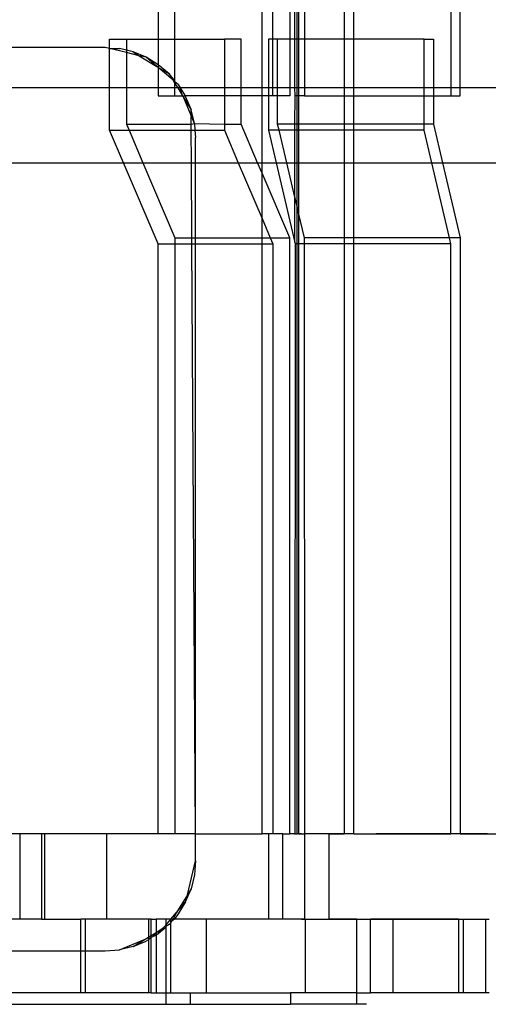
# Model space of a CAD drawing. Extents: x -101 to 101, y -32 to 33.
# Drawn here: x 5 to 6, y -3 to -1 of the extents above; entities that cross this region are included whole.
import ezdxf

# ---------------------------------------------------------------- set-up
doc = ezdxf.new("R2010")
doc.units = 0
doc.header["$MEASUREMENT"] = 0
doc.layers.get('0').update_dxf_attribs({"linetype": 'CONTINUOUS'})

msp = doc.modelspace()

# ---------------------------------------------------------------- linework, layer by layer
for p, q in [((5.6697, -1.2592), (5.6697, -1.3949)), ((5.693, -1.3949), (5.693, -1.2592)), ((5.8137, -1.4626), (5.8137, -1.2592)), ((5.8287, -1.3949), (5.8287, -1.2592)), ((5.852, -1.2592), (5.852, -1.3949)), ((5.859, -1.3949), (5.859, -1.2592)), ((5.8621, -1.3949), (5.8621, -1.2592)), ((5.8642, -1.2592), (5.8642, -1.3949)), ((5.8724, -1.2592), (5.8723, -1.3949)), ((5.9274, -1.2592), (5.9274, -1.3949)), ((5.9408, -1.3949), (5.9408, -1.2592)), ((6.0753, -1.2592), (6.0753, -1.4626)), ((6.0881, -1.4626), (6.0879, -1.2592)), ((5.6025, -1.3949), (5.6257, -1.3949)), ((5.6025, -1.408), (5.6025, -1.3949)), ((5.6257, -1.3949), (5.6697, -1.3949)), ((5.6257, -1.3949), (5.6257, -1.4104)), ((5.6697, -1.3949), (5.6699, -1.4304)), ((5.6697, -1.3949), (5.693, -1.3949)), ((5.693, -1.4527), (5.693, -1.3949)), ((5.693, -1.3949), (5.7615, -1.3949)), ((5.7848, -1.3949), (5.7615, -1.3949)), ((5.7615, -1.3949), (5.7615, -1.4626)), ((5.7848, -1.4626), (5.7848, -1.3949)), ((5.8287, -1.3949), (5.8225, -1.3949)), ((5.8225, -1.3949), (5.8225, -1.4626)), ((5.8353, -1.3949), (5.8287, -1.3949)), ((5.8287, -1.4626), (5.8287, -1.3949)), ((5.8353, -1.4626), (5.8353, -1.3949)), ((5.852, -1.3949), (5.8353, -1.3949)), ((5.852, -1.3949), (5.852, -1.4626)), ((5.859, -1.3949), (5.852, -1.3949)), ((5.859, -1.4626), (5.859, -1.3949)), ((5.8621, -1.3949), (5.859, -1.3949)), ((5.8642, -1.3949), (5.8621, -1.3949)), ((5.8621, -1.4626), (5.8621, -1.3949)), ((5.8723, -1.3949), (5.8642, -1.3949)), ((5.8642, -1.3949), (5.8642, -1.4626)), ((5.8723, -1.3949), (5.8723, -1.4626)), ((5.9274, -1.3949), (5.8723, -1.3949)), ((5.9408, -1.3949), (5.9274, -1.3949)), ((5.9274, -1.3949), (5.9274, -1.4626)), ((6.0383, -1.3949), (5.9408, -1.3949)), ((5.9408, -1.4626), (5.9408, -1.3949)), ((6.0383, -1.3949), (6.0511, -1.3949)), ((6.0383, -1.4626), (6.0383, -1.3949)), ((6.0511, -1.3949), (6.0511, -1.4626)), ((5.5965, -1.4066), (5.4299, -1.4066)), ((5.6025, -1.408), (5.5965, -1.4066)), ((5.6025, -1.408), (5.616, -1.4081)), ((5.6257, -1.4136), (5.6025, -1.408)), ((5.6025, -1.4626), (5.6025, -1.408)), ((5.6257, -1.4104), (5.616, -1.4081)), ((5.6351, -1.4127), (5.6257, -1.4104)), ((5.6257, -1.4104), (5.6257, -1.4136)), ((5.6257, -1.4136), (5.6257, -1.4626)), ((5.6436, -1.4179), (5.6257, -1.4136)), ((5.6532, -1.4202), (5.6351, -1.4127)), ((5.6351, -1.4127), (5.6436, -1.4179)), ((5.6532, -1.4202), (5.6436, -1.4179)), ((5.6436, -1.4179), (5.6681, -1.4329)), ((5.6699, -1.4304), (5.6532, -1.4202)), ((5.6681, -1.4329), (5.6532, -1.4202)), ((5.6697, -1.4343), (5.6681, -1.4329)), ((5.6699, -1.4304), (5.6697, -1.4343)), ((5.6849, -1.4432), (5.6699, -1.4304)), ((5.6697, -1.4343), (5.6849, -1.4432)), ((5.69, -1.4516), (5.6697, -1.4343)), ((5.6697, -1.4343), (5.6697, -1.4626)), ((5.693, -1.4527), (5.6849, -1.4432)), ((5.6849, -1.4432), (5.69, -1.4516)), ((5.693, -1.4541), (5.69, -1.4516)), ((5.69, -1.4516), (5.693, -1.4564)), ((5.693, -1.4541), (5.693, -1.4527)), ((5.6976, -1.4581), (5.693, -1.4541)), ((5.693, -1.4564), (5.693, -1.4541)), ((5.693, -1.4564), (5.6968, -1.4626)), ((5.693, -1.4626), (5.693, -1.4564)), ((5.6976, -1.4581), (5.7004, -1.4626)), ((5.6025, -1.4626), (5.4299, -1.4626)), ((5.6025, -1.5214), (5.6025, -1.4626)), ((5.6257, -1.4626), (5.6025, -1.4626)), ((5.6257, -1.4626), (5.6257, -1.513)), ((5.6697, -1.4626), (5.6257, -1.4626)), ((5.6697, -1.4626), (5.6697, -1.4736)), ((5.693, -1.4626), (5.6697, -1.4626)), ((5.6697, -1.4736), (5.693, -1.4736)), ((5.693, -1.4736), (5.693, -1.4626)), ((5.6968, -1.4626), (5.693, -1.4626)), ((5.693, -1.4736), (5.7035, -1.4736)), ((5.6968, -1.4626), (5.7035, -1.4736)), ((5.7004, -1.4626), (5.6968, -1.4626)), ((5.7004, -1.4626), (5.7071, -1.4736)), ((5.7035, -1.4736), (5.7004, -1.4626)), ((5.7615, -1.4626), (5.7004, -1.4626)), ((5.7035, -1.4736), (5.7071, -1.4736)), ((5.7035, -1.4736), (5.7051, -1.4762)), ((5.7071, -1.4736), (5.7078, -1.4748)), ((5.7615, -1.4736), (5.7071, -1.4736)), ((5.7615, -1.4626), (5.7615, -1.4736)), ((5.7848, -1.4626), (5.7615, -1.4626)), ((5.7615, -1.4736), (5.7615, -1.513)), ((5.7848, -1.4736), (5.7615, -1.4736)), ((5.7848, -1.4736), (5.7848, -1.4626)), ((5.8137, -1.4626), (5.7848, -1.4626)), ((5.7848, -1.513), (5.7848, -1.4736)), ((5.8137, -1.4736), (5.7848, -1.4736)), ((5.8137, -1.4736), (5.8137, -1.4626)), ((5.8225, -1.4626), (5.8137, -1.4626)), ((5.8225, -1.4736), (5.8137, -1.4736)), ((5.8137, -1.5664), (5.8137, -1.4736)), ((5.8225, -1.4626), (5.8225, -1.4736)), ((5.8287, -1.4626), (5.8225, -1.4626)), ((5.8225, -1.4736), (5.8225, -1.5214)), ((5.8287, -1.4736), (5.8225, -1.4736)), ((5.8287, -1.4736), (5.8287, -1.4626)), ((5.8353, -1.4626), (5.8287, -1.4626)), ((5.8353, -1.4736), (5.8287, -1.4736)), ((5.8353, -1.4736), (5.8353, -1.4626)), ((5.852, -1.4626), (5.8353, -1.4626)), ((5.852, -1.4736), (5.8353, -1.4736)), ((5.8353, -1.513), (5.8353, -1.4736)), ((5.852, -1.4626), (5.852, -1.4736)), ((5.859, -1.4626), (5.852, -1.4626)), ((5.8595, -1.4736), (5.859, -1.4626)), ((5.8621, -1.4626), (5.859, -1.4626)), ((5.859, -1.513), (5.8595, -1.4736)), ((5.8621, -1.4736), (5.8595, -1.4736)), ((5.8621, -1.4736), (5.8621, -1.4626)), ((5.8642, -1.4626), (5.8621, -1.4626)), ((5.8642, -1.4736), (5.8621, -1.4736)), ((5.8621, -1.513), (5.8621, -1.4736)), ((5.8642, -1.4626), (5.8642, -1.4736)), ((5.8723, -1.4626), (5.8642, -1.4626)), ((5.8723, -1.4736), (5.8642, -1.4736)), ((5.8642, -1.4736), (5.8642, -1.513)), ((5.8723, -1.4626), (5.8723, -1.4736)), ((5.9274, -1.4626), (5.8723, -1.4626)), ((5.8723, -1.4736), (5.9274, -1.4736)), ((5.9274, -1.4626), (5.9274, -1.4736)), ((5.9408, -1.4626), (5.9274, -1.4626)), ((5.9274, -1.4736), (5.9408, -1.4736)), ((5.9274, -1.4736), (5.9274, -1.513)), ((5.9408, -1.4736), (5.9408, -1.4626)), ((6.0383, -1.4626), (5.9408, -1.4626)), ((5.9408, -1.4736), (6.0383, -1.4736)), ((5.9408, -1.513), (5.9408, -1.4736)), ((6.0383, -1.4736), (6.0383, -1.4626)), ((6.0511, -1.4626), (6.0383, -1.4626)), ((6.0383, -1.513), (6.0383, -1.4736)), ((6.0383, -1.4736), (6.0511, -1.4736)), ((6.0511, -1.4626), (6.0511, -1.4736)), ((6.0753, -1.4626), (6.0511, -1.4626)), ((6.0511, -1.4736), (6.0511, -1.513)), ((6.0511, -1.4736), (6.0753, -1.4736)), ((6.0753, -1.4626), (6.0753, -1.4736)), ((6.0881, -1.4626), (6.0753, -1.4626)), ((6.0753, -1.4736), (6.0881, -1.4736)), ((6.0881, -1.4736), (6.0881, -1.4626)), ((6.298, -1.4626), (6.0881, -1.4626)), ((5.7051, -1.4762), (5.7154, -1.4929)), ((5.7154, -1.5011), (5.7051, -1.4762)), ((5.7078, -1.4748), (5.7154, -1.4929)), ((5.7199, -1.512), (5.7154, -1.4929)), ((5.7154, -1.5011), (5.7154, -1.4929)), ((5.7199, -1.512), (5.7154, -1.5011)), ((5.7155, -1.513), (5.7154, -1.5011)), ((5.6257, -1.513), (5.7155, -1.513)), ((5.6257, -1.513), (5.6294, -1.5214)), ((5.7155, -1.513), (5.7199, -1.512)), ((5.7155, -1.5214), (5.7155, -1.513)), ((5.7199, -1.512), (5.7207, -1.5214)), ((5.7199, -1.512), (5.7615, -1.513)), ((5.7615, -1.513), (5.7615, -1.5214)), ((5.7615, -1.513), (5.7848, -1.513)), ((5.8075, -1.5664), (5.7848, -1.513)), ((5.859, -1.513), (5.8353, -1.513)), ((5.8373, -1.5214), (5.8353, -1.513)), ((5.8621, -1.513), (5.859, -1.513)), ((5.859, -1.5214), (5.859, -1.513)), ((5.8642, -1.513), (5.8621, -1.513)), ((5.8621, -1.5214), (5.8621, -1.513)), ((5.9274, -1.513), (5.8642, -1.513)), ((5.8642, -1.513), (5.8642, -1.5214)), ((5.9408, -1.513), (5.9274, -1.513)), ((5.9274, -1.513), (5.9274, -1.5214)), ((6.0383, -1.513), (5.9408, -1.513)), ((5.9408, -1.5214), (5.9408, -1.513)), ((6.0383, -1.5214), (6.0383, -1.513)), ((6.0511, -1.513), (6.0383, -1.513)), ((6.0511, -1.513), (6.0637, -1.5664)), ((5.6216, -1.5664), (5.6025, -1.5214)), ((5.6025, -1.5214), (5.6294, -1.5214)), ((5.6294, -1.5214), (5.6485, -1.5664)), ((5.6294, -1.5214), (5.7155, -1.5214)), ((5.7155, -1.5214), (5.7207, -1.5214)), ((5.7158, -1.5664), (5.7155, -1.5214)), ((5.7207, -1.5214), (5.7215, -1.5316)), ((5.7207, -1.5214), (5.7615, -1.5214)), ((5.7615, -1.5214), (5.7806, -1.5664)), ((5.8225, -1.5214), (5.8331, -1.5664)), ((5.8373, -1.5214), (5.8225, -1.5214)), ((5.859, -1.5214), (5.8373, -1.5214)), ((5.8479, -1.5664), (5.8373, -1.5214)), ((5.8621, -1.5214), (5.859, -1.5214)), ((5.859, -1.5664), (5.859, -1.5214)), ((5.8642, -1.5214), (5.8621, -1.5214)), ((5.8621, -1.5664), (5.8621, -1.5214)), ((5.9274, -1.5214), (5.8642, -1.5214)), ((5.8642, -1.5214), (5.8642, -1.5664)), ((5.9408, -1.5214), (5.9274, -1.5214)), ((5.9274, -1.5214), (5.9274, -1.5664)), ((6.0383, -1.5214), (5.9408, -1.5214)), ((5.9408, -1.5664), (5.9408, -1.5214)), ((6.0489, -1.5664), (6.0383, -1.5214)), ((5.7215, -1.5664), (5.7215, -1.5316)), ((5.4005, -1.5664), (5.6216, -1.5664)), ((5.6697, -1.6789), (5.6216, -1.5664)), ((5.6216, -1.5664), (5.6485, -1.5664)), ((5.6485, -1.5664), (5.693, -1.6705)), ((5.6485, -1.5664), (5.7158, -1.5664)), ((5.7164, -1.6705), (5.7158, -1.5664)), ((5.7158, -1.5664), (5.7215, -1.5664)), ((5.7215, -1.6705), (5.7215, -1.5664)), ((5.7215, -1.5664), (5.7806, -1.5664)), ((5.7806, -1.5664), (5.8137, -1.6437)), ((5.7806, -1.5664), (5.8075, -1.5664)), ((5.8137, -1.5807), (5.8075, -1.5664)), ((5.8075, -1.5664), (5.8137, -1.5664)), ((5.8137, -1.5807), (5.8137, -1.5664)), ((5.8137, -1.5664), (5.8331, -1.5664)), ((5.8331, -1.5664), (5.859, -1.677)), ((5.8331, -1.5664), (5.8479, -1.5664)), ((5.859, -1.614), (5.8479, -1.5664)), ((5.8479, -1.5664), (5.859, -1.5664)), ((5.859, -1.614), (5.859, -1.5664)), ((5.859, -1.5664), (5.8621, -1.5664)), ((5.8621, -1.6268), (5.8621, -1.5664)), ((5.8621, -1.5664), (5.8642, -1.5664)), ((5.8642, -1.5664), (5.8642, -1.636)), ((5.8642, -1.5664), (5.9274, -1.5664)), ((5.9274, -1.5664), (5.9274, -1.6705)), ((5.9274, -1.5664), (5.9408, -1.5664)), ((5.9408, -1.6705), (5.9408, -1.5664)), ((5.9408, -1.5664), (6.0489, -1.5664)), ((6.0733, -1.6705), (6.0489, -1.5664)), ((6.0489, -1.5664), (6.0637, -1.5664)), ((6.0637, -1.5664), (6.0881, -1.6705)), ((6.0637, -1.5664), (6.298, -1.5664)), ((5.852, -1.6705), (5.8137, -1.5807)), ((5.8137, -1.6437), (5.8137, -1.5807)), ((5.8621, -1.6268), (5.859, -1.614)), ((5.859, -1.677), (5.859, -1.614)), ((5.8621, -1.6789), (5.8621, -1.6268)), ((5.8642, -1.636), (5.8621, -1.6268)), ((5.8642, -1.636), (5.8642, -1.6789)), ((5.8723, -1.6705), (5.8642, -1.636)), ((5.8137, -1.6437), (5.8251, -1.6705)), ((5.8137, -1.6705), (5.8137, -1.6437)), ((5.6697, -2.4972), (5.6697, -1.6789)), ((5.6697, -1.6789), (5.693, -1.6789)), ((5.693, -1.6705), (5.7164, -1.6705)), ((5.693, -1.6705), (5.693, -1.6789)), ((5.693, -1.6789), (5.693, -2.4972)), ((5.693, -1.6789), (5.7164, -1.6789)), ((5.7164, -1.6705), (5.7215, -1.6705)), ((5.7164, -1.6789), (5.7164, -1.6705)), ((5.7213, -2.4972), (5.7164, -1.6789)), ((5.7164, -1.6789), (5.7215, -1.6789)), ((5.7213, -2.4972), (5.7215, -1.6789)), ((5.7215, -1.6789), (5.7215, -1.6705)), ((5.7215, -1.6705), (5.8137, -1.6705)), ((5.7215, -1.6789), (5.8137, -1.6789)), ((5.8137, -1.6789), (5.8137, -1.6705)), ((5.8137, -1.6705), (5.8251, -1.6705)), ((5.8137, -2.4972), (5.8137, -1.6789)), ((5.8137, -1.6789), (5.8287, -1.6789)), ((5.8251, -1.6705), (5.8287, -1.6789)), ((5.8251, -1.6705), (5.852, -1.6705)), ((5.8287, -1.6789), (5.8287, -2.4972)), ((5.852, -2.4972), (5.852, -1.6705)), ((5.859, -1.677), (5.8595, -1.6789)), ((5.8595, -1.6789), (5.859, -2.4972)), ((5.8621, -1.6789), (5.8595, -1.6789)), ((5.8621, -2.4972), (5.8621, -1.6789)), ((5.8642, -1.6789), (5.8621, -1.6789)), ((5.8642, -1.6789), (5.8642, -2.4972)), ((5.8723, -1.6789), (5.8642, -1.6789)), ((5.9274, -1.6705), (5.8723, -1.6705)), ((5.8723, -1.6789), (5.8723, -1.6705)), ((5.8729, -2.4972), (5.8723, -1.6789)), ((5.9274, -1.6789), (5.8723, -1.6789)), ((5.9274, -1.6705), (5.9274, -1.6789)), ((5.9408, -1.6705), (5.9274, -1.6705)), ((5.9274, -1.6789), (5.9274, -2.4972)), ((5.9408, -1.6789), (5.9274, -1.6789)), ((5.9408, -1.6789), (5.9408, -1.6705)), ((6.0733, -1.6705), (5.9408, -1.6705)), ((5.9408, -2.4972), (5.9408, -1.6789)), ((6.0753, -1.6789), (5.9408, -1.6789)), ((6.0753, -1.6789), (6.0733, -1.6705)), ((6.0881, -1.6705), (6.0733, -1.6705)), ((6.0753, -2.4972), (6.0753, -1.6789)), ((6.0881, -1.6705), (6.0881, -2.4972)), ((5.4786, -2.4972), (5.4673, -2.4972)), ((5.4786, -2.6154), (5.4786, -2.4972)), ((5.5081, -2.4972), (5.4786, -2.4972)), ((5.5081, -2.4972), (5.5081, -2.6154)), ((5.5124, -2.4972), (5.5081, -2.4972)), ((5.5124, -2.4972), (5.5124, -2.6154)), ((5.5984, -2.4972), (5.5124, -2.4972)), ((5.5984, -2.4972), (5.5984, -2.6154)), ((5.6697, -2.4972), (5.5984, -2.4972)), ((5.693, -2.4972), (5.6697, -2.4972)), ((5.7213, -2.4972), (5.693, -2.4972)), ((5.7215, -2.5345), (5.7213, -2.4972)), ((5.7213, -2.4972), (5.8137, -2.4972)), ((5.8232, -2.4972), (5.8137, -2.4972)), ((5.8232, -2.6154), (5.8232, -2.4972)), ((5.8287, -2.4972), (5.8232, -2.4972)), ((5.8424, -2.4972), (5.8287, -2.4972)), ((5.8424, -2.6154), (5.8424, -2.4972)), ((5.8424, -2.4972), (5.852, -2.4972)), ((5.859, -2.4972), (5.852, -2.4972)), ((5.859, -2.4972), (5.8621, -2.4972)), ((5.8642, -2.4972), (5.8621, -2.4972)), ((5.8642, -2.4972), (5.8632, -2.4972)), ((5.8642, -2.4972), (5.8729, -2.4972)), ((5.8684, -2.4972), (5.8642, -2.4972)), ((5.8729, -2.6154), (5.8729, -2.4972)), ((5.9065, -2.4972), (5.8729, -2.4972)), ((5.914, -2.4972), (5.9044, -2.4972)), ((5.9065, -2.6154), (5.9065, -2.4972)), ((5.9065, -2.4972), (5.9274, -2.4972)), ((5.9237, -2.4972), (5.914, -2.4972)), ((5.917, -2.4972), (5.9274, -2.4972)), ((5.9333, -2.4972), (5.9237, -2.4972)), ((5.9408, -2.4972), (5.9274, -2.4972)), ((5.9408, -2.4972), (6.0753, -2.4972)), ((5.9814, -2.4972), (5.9718, -2.4972)), ((5.9915, -2.4972), (5.9813, -2.4972)), ((5.991, -2.4972), (5.9814, -2.4972)), ((6.0007, -2.4972), (5.991, -2.4972)), ((6.0016, -2.4972), (5.9915, -2.4972)), ((6.0103, -2.4972), (6.0007, -2.4972)), ((6.0199, -2.4972), (6.0103, -2.4972)), ((6.0295, -2.4972), (6.0199, -2.4972)), ((6.0392, -2.4972), (6.0295, -2.4972)), ((6.0488, -2.4972), (6.0392, -2.4972)), ((6.0584, -2.4972), (6.0488, -2.4972)), ((6.068, -2.4972), (6.0584, -2.4972)), ((6.0777, -2.4972), (6.068, -2.4972)), ((6.0881, -2.4972), (6.0753, -2.4972)), ((6.0873, -2.4972), (6.0777, -2.4972)), ((6.0969, -2.4972), (6.0873, -2.4972)), ((6.0881, -2.4972), (6.1766, -2.4972)), ((6.1065, -2.4972), (6.0969, -2.4972)), ((6.1162, -2.4972), (6.1065, -2.4972)), ((6.1258, -2.4972), (6.1162, -2.4972)), ((5.7102, -2.5816), (5.7215, -2.5345)), ((5.7215, -2.5345), (5.7199, -2.554)), ((5.7199, -2.554), (5.7154, -2.5731)), ((5.7078, -2.5912), (5.7154, -2.5731)), ((5.7154, -2.5731), (5.7102, -2.5816)), ((5.7102, -2.5816), (5.6951, -2.6062)), ((5.6951, -2.6062), (5.7078, -2.5912)), ((5.7078, -2.5912), (5.6976, -2.608)), ((5.7078, -2.5912), (5.7102, -2.5816)), ((5.6872, -2.6154), (5.6951, -2.6062)), ((5.6951, -2.6062), (5.6904, -2.6154)), ((5.6976, -2.608), (5.6924, -2.6154)), ((5.4786, -2.6154), (5.4673, -2.6154)), ((5.5081, -2.6154), (5.4786, -2.6154)), ((5.5081, -2.6154), (5.5124, -2.6154)), ((5.5124, -2.6154), (5.5627, -2.6154)), ((5.5689, -2.6154), (5.5627, -2.6154)), ((5.5627, -2.6595), (5.5627, -2.6154)), ((5.5689, -2.6595), (5.5689, -2.6154)), ((5.5984, -2.6154), (5.5689, -2.6154)), ((5.6563, -2.6154), (5.5984, -2.6154)), ((5.66, -2.6154), (5.6563, -2.6154)), ((5.6563, -2.6154), (5.6563, -2.6404)), ((5.66, -2.6381), (5.66, -2.6154)), ((5.66, -2.6154), (5.6671, -2.6154)), ((5.6802, -2.6154), (5.6671, -2.6154)), ((5.6671, -2.6154), (5.6671, -2.6338)), ((5.6802, -2.6154), (5.6802, -2.6236)), ((5.6872, -2.6154), (5.6802, -2.6154)), ((5.6802, -2.6236), (5.6872, -2.6154)), ((5.6872, -2.6201), (5.6849, -2.6229)), ((5.6904, -2.6154), (5.6872, -2.6154)), ((5.6872, -2.619), (5.6872, -2.6154)), ((5.6904, -2.6154), (5.6872, -2.619)), ((5.6924, -2.6154), (5.6872, -2.619)), ((5.6872, -2.619), (5.6872, -2.6201)), ((5.6872, -2.7177), (5.6872, -2.6201)), ((5.6924, -2.6154), (5.6904, -2.6154)), ((5.7368, -2.6154), (5.6924, -2.6154)), ((5.7368, -2.7177), (5.7368, -2.6154)), ((5.8232, -2.6154), (5.7368, -2.6154)), ((5.8424, -2.6154), (5.8232, -2.6154)), ((5.8729, -2.6154), (5.8424, -2.6154)), ((5.8682, -2.6154), (5.878, -2.6154)), ((5.8729, -2.6154), (5.8739, -2.6154)), ((5.8739, -2.7177), (5.8739, -2.6154)), ((5.8739, -2.6154), (5.9065, -2.6154)), ((5.878, -2.6154), (5.8879, -2.6154)), ((5.8879, -2.6154), (5.8977, -2.6154)), ((5.8977, -2.6154), (5.9076, -2.6154)), ((5.9452, -2.6154), (5.9065, -2.6154)), ((5.9065, -2.6154), (5.9175, -2.6154)), ((5.9076, -2.6154), (5.9174, -2.6154)), ((5.9174, -2.6154), (5.9273, -2.6154)), ((5.9175, -2.6154), (5.9284, -2.6154)), ((5.9273, -2.6154), (5.9371, -2.6154)), ((5.9284, -2.6154), (5.9393, -2.6154)), ((5.9371, -2.6154), (5.947, -2.6154)), ((5.9393, -2.6154), (5.9502, -2.6154)), ((5.9452, -2.7177), (5.9452, -2.6154)), ((5.9452, -2.6154), (5.9641, -2.6154)), ((5.947, -2.6154), (5.9569, -2.6154)), ((5.9502, -2.6154), (5.9612, -2.6154)), ((5.9569, -2.6154), (5.9667, -2.6154)), ((5.9612, -2.6154), (5.9721, -2.6154)), ((5.9641, -2.7177), (5.9641, -2.6154)), ((5.995, -2.6154), (5.9641, -2.6154)), ((5.9667, -2.6154), (5.9766, -2.6154)), ((5.9721, -2.6154), (5.983, -2.6154)), ((5.9766, -2.6154), (5.9864, -2.6154)), ((5.983, -2.6154), (5.994, -2.6154)), ((5.9864, -2.6154), (5.9963, -2.6154)), ((5.994, -2.6154), (6.0049, -2.6154)), ((5.995, -2.6154), (5.995, -2.7177)), ((6.086, -2.6154), (5.995, -2.6154)), ((5.9963, -2.6154), (6.0061, -2.6154)), ((6.0049, -2.6154), (6.0158, -2.6154)), ((6.0061, -2.6154), (6.016, -2.6154)), ((6.016, -2.6154), (6.0259, -2.6154)), ((6.0259, -2.6154), (6.0357, -2.6154)), ((6.0357, -2.6154), (6.0456, -2.6154)), ((6.0456, -2.6154), (6.0554, -2.6154)), ((6.0554, -2.6154), (6.0653, -2.6154)), ((6.0653, -2.6154), (6.0751, -2.6154)), ((6.0751, -2.6154), (6.085, -2.6154)), ((6.085, -2.6154), (6.0948, -2.6154)), ((6.086, -2.6154), (6.0922, -2.6154)), ((6.086, -2.6154), (6.086, -2.7177)), ((6.0922, -2.6154), (6.0922, -2.7177)), ((6.0922, -2.6154), (6.1236, -2.6154)), ((6.0948, -2.6154), (6.1047, -2.6154)), ((6.1047, -2.6154), (6.1146, -2.6154)), ((6.1146, -2.6154), (6.1244, -2.6154)), ((6.1236, -2.7177), (6.1236, -2.6154)), ((6.1236, -2.6154), (6.1284, -2.6154)), ((5.66, -2.6381), (5.6671, -2.6338)), ((5.6671, -2.6338), (5.667, -2.6374)), ((5.6671, -2.6338), (5.6764, -2.6281)), ((5.6802, -2.6269), (5.6699, -2.6356)), ((5.6699, -2.6356), (5.6764, -2.6281)), ((5.6764, -2.6281), (5.6802, -2.6236)), ((5.6764, -2.6281), (5.6802, -2.6269)), ((5.6849, -2.6229), (5.6802, -2.6257)), ((5.6802, -2.6236), (5.6802, -2.6257)), ((5.6802, -2.6257), (5.6802, -2.6269)), ((5.6802, -2.6269), (5.6802, -2.7177)), ((5.616, -2.658), (5.6518, -2.6431)), ((5.6351, -2.6534), (5.6518, -2.6431)), ((5.6351, -2.6534), (5.6532, -2.6459)), ((5.6518, -2.6431), (5.6563, -2.6404)), ((5.6563, -2.644), (5.6532, -2.6459)), ((5.6563, -2.6404), (5.66, -2.6381)), ((5.6563, -2.6404), (5.6563, -2.644)), ((5.66, -2.6409), (5.6563, -2.644)), ((5.6563, -2.644), (5.6563, -2.7177)), ((5.66, -2.6381), (5.6699, -2.6356)), ((5.667, -2.6374), (5.66, -2.6409)), ((5.66, -2.6409), (5.66, -2.6381)), ((5.66, -2.7177), (5.66, -2.6409)), ((5.667, -2.6374), (5.6668, -2.7177)), ((5.6699, -2.6356), (5.667, -2.6374)), ((5.4114, -2.6595), (5.5627, -2.6595)), ((5.5627, -2.7177), (5.5627, -2.6595)), ((5.5627, -2.6595), (5.5689, -2.6595)), ((5.5689, -2.7177), (5.5689, -2.6595)), ((5.5689, -2.6595), (5.5965, -2.6595)), ((5.5965, -2.6595), (5.616, -2.658)), ((5.6351, -2.6534), (5.616, -2.658)), ((5.5627, -2.7177), (5.4114, -2.7177)), ((5.5689, -2.7177), (5.5627, -2.7177)), ((5.6563, -2.7177), (5.5689, -2.7177)), ((5.66, -2.7177), (5.6563, -2.7177)), ((5.66, -2.7177), (5.6668, -2.7177)), ((5.6668, -2.7177), (5.6802, -2.7177)), ((5.6802, -2.7177), (5.6802, -2.7335)), ((5.6802, -2.7177), (5.6872, -2.7177)), ((5.6872, -2.7177), (5.7139, -2.7177)), ((5.7139, -2.7177), (5.7139, -2.7335)), ((5.7139, -2.7177), (5.7368, -2.7177)), ((5.7368, -2.7177), (5.8533, -2.7177)), ((5.8533, -2.7177), (5.8533, -2.7335)), ((5.8739, -2.7177), (5.8533, -2.7177)), ((5.9452, -2.7177), (5.8739, -2.7177)), ((5.9452, -2.7335), (5.9452, -2.7177)), ((5.9452, -2.7177), (5.9641, -2.7177)), ((5.995, -2.7177), (5.9641, -2.7177)), ((6.086, -2.7177), (5.995, -2.7177)), ((6.0922, -2.7177), (6.086, -2.7177)), ((6.1236, -2.7177), (6.0922, -2.7177)), ((6.1284, -2.7177), (6.1236, -2.7177)), ((5.4114, -2.7335), (5.6802, -2.7335)), ((5.6802, -2.7335), (5.7139, -2.7335)), ((5.7139, -2.7335), (5.8533, -2.7335)), ((5.9452, -2.7335), (5.8533, -2.7335)), ((5.9583, -2.7335), (5.9452, -2.7335))]:
    msp.add_line(p, q)

doc.saveas('drawing.dxf')
